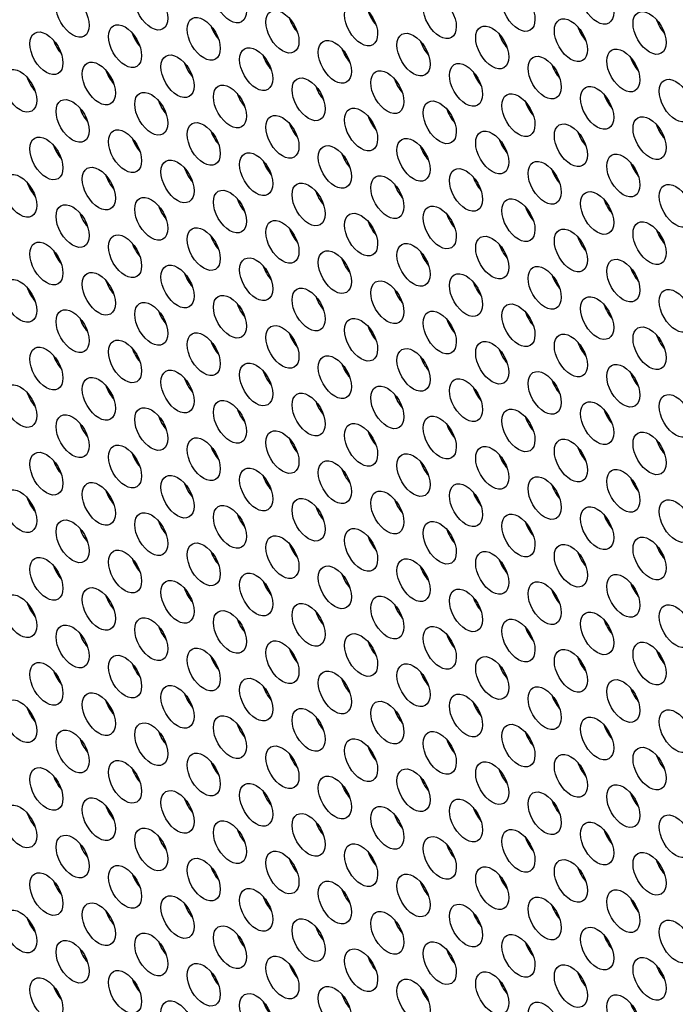
# Model space of a CAD drawing. Units: millimetres. Extents: x 22 to 461, y -338 to 253.
# Drawn here: x 212 to 228, y -204 to -178 of the extents above; entities that cross this region are included whole.
import ezdxf

# ---------------------------------------------------------------- set-up
doc = ezdxf.new("R2010")
doc.units = ezdxf.units.MM
doc.layers.add('Visible (ISO)', color=7, linetype='Continuous', lineweight=25)

msp = doc.modelspace()

# ---------------------------------------------------------------- linework, layer by layer
at = {"layer": 'Visible (ISO)'}
for p, q in [((213.975, -195.974), (213.975, -195.957)), ((213.975, -198.665), (213.975, -198.593))]:
    msp.add_line(p, q, dxfattribs=at)
for centre, major_axis, start_param, end_param in [((160.235, -196.38), (-68.467, 118.895), 3.141593, 6.283185), ((158.184, -197.561), (-67.968, 118.029), 2.464743, 6.958882), ((176.852, -186.811), (-60.882, 105.723), 3.500072, 5.924706), ((221.011, -178.177), (0.299, -0.52), 4.36714, 5.057638), ((218.995, -178.362), (0.299, -0.52), 4.36714, 5.057638), ((228.4, -178.396), (0.299, -0.52), 4.36714, 5.057638), ((214.965, -178.731), (0.299, -0.52), 4.36714, 5.057638), ((216.98, -178.546), (0.299, -0.52), 4.36714, 5.057638), ((226.385, -178.581), (0.299, -0.52), 4.36714, 5.057638), ((212.95, -178.916), (0.299, -0.52), 4.36714, 5.057638), ((222.354, -178.951), (0.299, -0.52), 4.36714, 5.057638), ((224.369, -178.766), (0.299, -0.52), 4.36714, 5.057638), ((220.339, -179.135), (0.299, -0.52), 4.36714, 5.057638), ((218.324, -179.32), (0.299, -0.52), 4.36714, 5.057638), ((227.728, -179.355), (0.299, -0.52), 4.36714, 5.057638), ((214.293, -179.69), (0.299, -0.52), 4.36714, 5.057638), ((216.308, -179.505), (0.299, -0.52), 4.36714, 5.057638), ((223.698, -179.724), (0.299, -0.52), 4.36714, 5.057638), ((225.713, -179.539), (0.299, -0.52), 4.36714, 5.057638), ((212.278, -179.874), (0.299, -0.52), 4.36714, 5.057638), ((221.682, -179.909), (0.299, -0.52), 4.36714, 5.057638), ((219.667, -180.094), (0.299, -0.52), 4.36714, 5.057638), ((215.637, -180.463), (0.299, -0.52), 4.36714, 5.057638), ((217.652, -180.279), (0.299, -0.52), 4.36714, 5.057638), ((225.041, -180.498), (0.299, -0.52), 4.36714, 5.057638), ((227.056, -180.313), (0.299, -0.52), 4.36714, 5.057638), ((213.621, -180.648), (0.299, -0.52), 4.36714, 5.057638), ((223.026, -180.683), (0.299, -0.52), 4.36714, 5.057638), ((221.011, -180.867), (0.299, -0.52), 4.36714, 5.057638), ((216.98, -181.237), (0.299, -0.52), 4.36714, 5.057638), ((218.995, -181.052), (0.299, -0.52), 4.36714, 5.057638), ((228.4, -181.087), (0.299, -0.52), 4.36714, 5.057638), ((213.268, -165.84), (11.228, -19.498), 0.408283, 0.410467), ((214.965, -181.422), (0.299, -0.52), 4.36714, 5.057638), ((224.369, -181.456), (0.299, -0.52), 4.36714, 5.057638), ((226.385, -181.272), (0.299, -0.52), 4.36714, 5.057638), ((212.95, -181.607), (0.299, -0.52), 4.36714, 5.057638), ((222.354, -181.641), (0.299, -0.52), 4.36714, 5.057638), ((218.324, -182.011), (0.299, -0.52), 4.36714, 5.057638), ((220.339, -181.826), (0.299, -0.52), 4.36714, 5.057638), ((216.308, -182.195), (0.299, -0.52), 4.36714, 5.057638), ((225.713, -182.23), (0.299, -0.52), 4.36714, 5.057638), ((227.728, -182.045), (0.299, -0.52), 4.36714, 5.057638), ((214.293, -182.38), (0.299, -0.52), 4.36714, 5.057638), ((223.698, -182.415), (0.299, -0.52), 4.36714, 5.057638), ((213.268, -165.84), (11.228, -19.498), 0.320811, 0.323585), ((212.278, -182.565), (0.299, -0.52), 4.36714, 5.057638), ((221.682, -182.6), (0.299, -0.52), 4.36714, 5.057638), ((217.652, -182.969), (0.299, -0.52), 4.36714, 5.057638), ((219.667, -182.784), (0.299, -0.52), 4.36714, 5.057638), ((216.096, -164.212), (10.48, -18.198), 5.717242, 5.719378), ((227.056, -183.004), (0.299, -0.52), 4.36714, 5.057638), ((215.637, -183.154), (0.299, -0.52), 4.36714, 5.057638), ((225.041, -183.189), (0.299, -0.52), 4.36714, 5.057638), ((213.268, -165.84), (11.228, -19.498), 0.236224, 0.238452), ((213.621, -183.339), (0.299, -0.52), 4.36714, 5.057638), ((223.026, -183.373), (0.299, -0.52), 4.36714, 5.057638), ((216.096, -164.212), (10.48, -18.198), 5.957025, 5.958216), ((214.328, -165.23), (10.48, -18.198), 6.281436, 6.284146), ((218.995, -183.743), (0.299, -0.52), 4.36714, 5.057638), ((221.011, -183.558), (0.299, -0.52), 4.36714, 5.057638), ((228.4, -183.777), (0.299, -0.52), 4.36714, 5.057638), ((216.98, -183.928), (0.299, -0.52), 4.36714, 5.057638), ((226.385, -183.962), (0.299, -0.52), 4.36714, 5.057638), ((214.965, -184.112), (0.299, -0.52), 4.36714, 5.057638), ((224.369, -184.147), (0.299, -0.52), 4.36714, 5.057638), ((213.268, -165.84), (11.228, -19.498), 0.152562, 0.155723), ((212.95, -184.297), (0.299, -0.52), 4.36714, 5.057638), ((220.339, -184.516), (0.299, -0.52), 4.36714, 5.057638), ((222.354, -184.332), (0.299, -0.52), 4.36714, 5.057638), ((214.328, -165.23), (10.48, -18.198), 6.041135, 6.042254), ((218.324, -184.701), (0.299, -0.52), 4.36714, 5.057638), ((227.728, -184.736), (0.299, -0.52), 4.36714, 5.057638), ((216.308, -184.886), (0.299, -0.52), 4.36714, 5.057638), ((225.713, -184.921), (0.299, -0.52), 4.36714, 5.057638), ((212.278, -185.255), (0.299, -0.52), 4.36714, 5.057638), ((214.293, -185.071), (0.299, -0.52), 4.36714, 5.057638), ((221.682, -185.29), (0.299, -0.52), 4.36714, 5.057638), ((223.698, -185.105), (0.299, -0.52), 4.36714, 5.057638), ((219.667, -185.475), (0.299, -0.52), 4.36714, 5.057638), ((217.652, -185.66), (0.299, -0.52), 4.36714, 5.057638), ((227.056, -185.694), (0.299, -0.52), 4.36714, 5.057638), ((213.621, -186.029), (0.299, -0.52), 4.36714, 5.057638), ((215.637, -185.844), (0.299, -0.52), 4.36714, 5.057638), ((225.041, -185.879), (0.299, -0.52), 4.36714, 5.057638), ((221.011, -186.249), (0.299, -0.52), 4.36714, 5.057638), ((223.026, -186.064), (0.299, -0.52), 4.36714, 5.057638), ((213.268, -165.84), (11.228, -19.498), 6.131064, 6.132473), ((218.995, -186.433), (0.299, -0.52), 4.36714, 5.057638), ((213.268, -165.84), (11.228, -19.498), 5.985052, 5.988255), ((228.4, -186.468), (0.299, -0.52), 4.36714, 5.057638), ((214.965, -186.803), (0.299, -0.52), 4.36714, 5.057638), ((216.98, -186.618), (0.299, -0.52), 4.36714, 5.057638), ((226.385, -186.653), (0.299, -0.52), 4.36714, 5.057638), ((212.95, -186.988), (0.299, -0.52), 4.36714, 5.057638), ((222.354, -187.022), (0.299, -0.52), 4.36714, 5.057638), ((224.369, -186.837), (0.299, -0.52), 4.36714, 5.057638), ((220.339, -187.207), (0.299, -0.52), 4.36714, 5.057638), ((218.324, -187.392), (0.299, -0.52), 4.36714, 5.057638), ((227.728, -187.426), (0.299, -0.52), 4.36714, 5.057638), ((214.293, -187.761), (0.299, -0.52), 4.36714, 5.057638), ((216.308, -187.577), (0.299, -0.52), 4.36714, 5.057638), ((223.698, -187.796), (0.299, -0.52), 4.36714, 5.057638), ((225.713, -187.611), (0.299, -0.52), 4.36714, 5.057638), ((212.278, -187.946), (0.299, -0.52), 4.36714, 5.057638), ((213.268, -190.367), (-1.322, 2.296), 6.255316, 6.279946), ((221.682, -187.981), (0.299, -0.52), 4.36714, 5.057638), ((219.667, -188.165), (0.299, -0.52), 4.36714, 5.057638), ((215.637, -188.535), (0.299, -0.52), 4.36714, 5.057638), ((217.652, -188.35), (0.299, -0.52), 4.36714, 5.057638), ((227.056, -188.385), (0.299, -0.52), 4.36714, 5.057638), ((213.621, -188.72), (0.299, -0.52), 4.36714, 5.057638), ((223.026, -188.754), (0.299, -0.52), 4.36714, 5.057638), ((225.041, -188.57), (0.299, -0.52), 4.36714, 5.057638), ((221.011, -188.939), (0.299, -0.52), 4.36714, 5.057638), ((216.98, -189.309), (0.299, -0.52), 4.36714, 5.057638), ((218.995, -189.124), (0.299, -0.52), 4.36714, 5.057638), ((228.4, -189.158), (0.299, -0.52), 4.36714, 5.057638), ((214.965, -189.493), (0.299, -0.52), 4.36714, 5.057638), ((224.369, -189.528), (0.299, -0.52), 4.36714, 5.057638), ((226.385, -189.343), (0.299, -0.52), 4.36714, 5.057638), ((212.95, -189.678), (0.299, -0.52), 4.36714, 5.057638), ((222.354, -189.713), (0.299, -0.52), 4.36714, 5.057638), ((220.339, -189.898), (0.299, -0.52), 4.36714, 5.057638), ((216.308, -190.267), (0.299, -0.52), 4.36714, 5.057638), ((218.324, -190.082), (0.299, -0.52), 4.36714, 5.057638), ((225.713, -190.302), (0.299, -0.52), 4.36714, 5.057638), ((227.728, -190.117), (0.299, -0.52), 4.36714, 5.057638), ((214.293, -190.452), (0.299, -0.52), 4.36714, 5.057638), ((223.698, -190.486), (0.299, -0.52), 4.36714, 5.057638), ((212.278, -190.637), (0.299, -0.52), 4.36714, 5.057638), ((221.682, -190.671), (0.299, -0.52), 4.36714, 5.057638), ((217.652, -191.041), (0.299, -0.52), 4.36714, 5.057638), ((219.667, -190.856), (0.299, -0.52), 4.36714, 5.057638), ((227.056, -191.075), (0.299, -0.52), 4.36714, 5.057638), ((215.637, -191.226), (0.299, -0.52), 4.36714, 5.057638), ((225.041, -191.26), (0.299, -0.52), 4.36714, 5.057638), ((213.621, -191.41), (0.299, -0.52), 4.36714, 5.057638), ((223.026, -191.445), (0.299, -0.52), 4.36714, 5.057638), ((218.995, -191.814), (0.299, -0.52), 4.36714, 5.057638), ((221.011, -191.63), (0.299, -0.52), 4.36714, 5.057638), ((216.98, -191.999), (0.299, -0.52), 4.36714, 5.057638), ((226.385, -192.034), (0.299, -0.52), 4.36714, 5.057638), ((228.4, -191.849), (0.299, -0.52), 4.36714, 5.057638), ((214.965, -192.184), (0.299, -0.52), 4.36714, 5.057638), ((224.369, -192.219), (0.299, -0.52), 4.36714, 5.057638), ((212.95, -192.369), (0.299, -0.52), 4.36714, 5.057638), ((213.268, -190.367), (1.322, -2.296), 0.154719, 0.156546), ((220.339, -192.588), (0.299, -0.52), 4.36714, 5.057638), ((222.354, -192.403), (0.299, -0.52), 4.36714, 5.057638), ((218.324, -192.773), (0.299, -0.52), 4.36714, 5.057638), ((227.728, -192.807), (0.299, -0.52), 4.36714, 5.057638), ((216.308, -192.958), (0.299, -0.52), 4.36714, 5.057638), ((225.713, -192.992), (0.299, -0.52), 4.36714, 5.057638), ((212.278, -193.327), (0.299, -0.52), 4.36714, 5.057638), ((214.293, -193.142), (0.299, -0.52), 4.36714, 5.057638), ((223.698, -193.177), (0.299, -0.52), 4.36714, 5.057638), ((219.667, -193.547), (0.299, -0.52), 4.36714, 5.057638), ((221.682, -193.362), (0.299, -0.52), 4.36714, 5.057638), ((217.652, -193.731), (0.299, -0.52), 4.36714, 5.057638), ((227.056, -193.766), (0.299, -0.52), 4.36714, 5.057638), ((213.621, -194.101), (0.299, -0.52), 4.36714, 5.057638), ((215.637, -193.916), (0.299, -0.52), 4.36714, 5.057638), ((225.041, -193.951), (0.299, -0.52), 4.36714, 5.057638), ((221.011, -194.32), (0.299, -0.52), 4.36714, 5.057638), ((223.026, -194.135), (0.299, -0.52), 4.36714, 5.057638), ((218.995, -194.505), (0.299, -0.52), 4.36714, 5.057638), ((228.4, -194.54), (0.299, -0.52), 4.36714, 5.057638), ((216.98, -194.69), (0.299, -0.52), 4.36714, 5.057638), ((226.385, -194.724), (0.299, -0.52), 4.36714, 5.057638), ((212.95, -195.059), (0.299, -0.52), 4.36714, 5.057638), ((214.965, -194.874), (0.299, -0.52), 4.36714, 5.057638), ((222.354, -195.094), (0.299, -0.52), 4.36714, 5.057638), ((224.369, -194.909), (0.299, -0.52), 4.36714, 5.057638), ((213.268, -165.84), (-18.142, 31.503), 2.332936, 2.335627), ((220.339, -195.279), (0.299, -0.52), 4.36714, 5.057638), ((218.324, -195.463), (0.299, -0.52), 4.36714, 5.057638), ((227.728, -195.498), (0.299, -0.52), 4.36714, 5.057638), ((214.293, -195.833), (0.299, -0.52), 4.36714, 5.057638), ((216.308, -195.648), (0.299, -0.52), 4.36714, 5.057638), ((223.698, -195.868), (0.299, -0.52), 4.36714, 5.057638), ((225.713, -195.683), (0.299, -0.52), 4.36714, 5.057638), ((212.278, -196.018), (0.299, -0.52), 4.36714, 5.057638), ((213.268, -165.84), (-18.142, 31.503), 2.385167, 2.385639), ((221.682, -196.052), (0.299, -0.52), 4.36714, 5.057638), ((219.667, -196.237), (0.299, -0.52), 4.36714, 5.057638), ((215.637, -196.607), (0.299, -0.52), 4.36714, 5.057638), ((217.652, -196.422), (0.299, -0.52), 4.36714, 5.057638), ((227.056, -196.456), (0.299, -0.52), 4.36714, 5.057638), ((213.621, -196.791), (0.299, -0.52), 4.36714, 5.057638), ((223.026, -196.826), (0.299, -0.52), 4.36714, 5.057638), ((225.041, -196.641), (0.299, -0.52), 4.36714, 5.057638), ((221.011, -197.011), (0.299, -0.52), 4.36714, 5.057638), ((216.98, -197.38), (0.299, -0.52), 4.36714, 5.057638), ((218.995, -197.195), (0.299, -0.52), 4.36714, 5.057638), ((228.4, -197.23), (0.299, -0.52), 4.36714, 5.057638), ((214.965, -197.565), (0.299, -0.52), 4.36714, 5.057638), ((224.369, -197.6), (0.299, -0.52), 4.36714, 5.057638), ((226.385, -197.415), (0.299, -0.52), 4.36714, 5.057638), ((212.95, -197.75), (0.299, -0.52), 4.36714, 5.057638), ((222.354, -197.784), (0.299, -0.52), 4.36714, 5.057638), ((220.339, -197.969), (0.299, -0.52), 4.36714, 5.057638), ((216.308, -198.339), (0.299, -0.52), 4.36714, 5.057638), ((218.324, -198.154), (0.299, -0.52), 4.36714, 5.057638), ((225.713, -198.373), (0.299, -0.52), 4.36714, 5.057638), ((227.728, -198.189), (0.299, -0.52), 4.36714, 5.057638), ((214.293, -198.524), (0.299, -0.52), 4.36714, 5.057638), ((223.698, -198.558), (0.299, -0.52), 4.36714, 5.057638), ((212.278, -198.708), (0.299, -0.52), 4.36714, 5.057638), ((221.682, -198.743), (0.299, -0.52), 4.36714, 5.057638), ((217.652, -199.112), (0.299, -0.52), 4.36714, 5.057638), ((219.667, -198.928), (0.299, -0.52), 4.36714, 5.057638), ((227.056, -199.147), (0.299, -0.52), 4.36714, 5.057638), ((215.637, -199.297), (0.299, -0.52), 4.36714, 5.057638), ((225.041, -199.332), (0.299, -0.52), 4.36714, 5.057638), ((213.621, -199.482), (0.299, -0.52), 4.36714, 5.057638), ((223.026, -199.517), (0.299, -0.52), 4.36714, 5.057638), ((218.995, -199.886), (0.299, -0.52), 4.36714, 5.057638), ((221.011, -199.701), (0.299, -0.52), 4.36714, 5.057638), ((216.98, -200.071), (0.299, -0.52), 4.36714, 5.057638), ((226.385, -200.105), (0.299, -0.52), 4.36714, 5.057638), ((228.4, -199.921), (0.299, -0.52), 4.36714, 5.057638), ((214.965, -200.256), (0.299, -0.52), 4.36714, 5.057638), ((224.369, -200.29), (0.299, -0.52), 4.36714, 5.057638), ((212.95, -200.44), (0.299, -0.52), 4.36714, 5.057638), ((220.339, -200.66), (0.299, -0.52), 4.36714, 5.057638), ((222.354, -200.475), (0.299, -0.52), 4.36714, 5.057638), ((218.324, -200.845), (0.299, -0.52), 4.36714, 5.057638), ((227.728, -200.879), (0.299, -0.52), 4.36714, 5.057638), ((216.308, -201.029), (0.299, -0.52), 4.36714, 5.057638), ((225.713, -201.064), (0.299, -0.52), 4.36714, 5.057638), ((212.278, -201.399), (0.299, -0.52), 4.36714, 5.057638), ((214.293, -201.214), (0.299, -0.52), 4.36714, 5.057638), ((223.698, -201.249), (0.299, -0.52), 4.36714, 5.057638), ((219.667, -201.618), (0.299, -0.52), 4.36714, 5.057638), ((221.682, -201.433), (0.299, -0.52), 4.36714, 5.057638), ((217.652, -201.803), (0.299, -0.52), 4.36714, 5.057638), ((227.056, -201.838), (0.299, -0.52), 4.36714, 5.057638), ((213.621, -202.172), (0.299, -0.52), 4.36714, 5.057638), ((215.637, -201.988), (0.299, -0.52), 4.36714, 5.057638), ((225.041, -202.022), (0.299, -0.52), 4.36714, 5.057638), ((221.011, -202.392), (0.299, -0.52), 4.36714, 5.057638), ((223.026, -202.207), (0.299, -0.52), 4.36714, 5.057638), ((218.995, -202.577), (0.299, -0.52), 4.36714, 5.057638), ((228.4, -202.611), (0.299, -0.52), 4.36714, 5.057638), ((216.98, -202.761), (0.299, -0.52), 4.36714, 5.057638), ((226.385, -202.796), (0.299, -0.52), 4.36714, 5.057638), ((212.95, -203.131), (0.299, -0.52), 4.36714, 5.057638), ((214.965, -202.946), (0.299, -0.52), 4.36714, 5.057638), ((222.354, -203.166), (0.299, -0.52), 4.36714, 5.057638), ((224.369, -202.981), (0.299, -0.52), 4.36714, 5.057638), ((220.339, -203.35), (0.299, -0.52), 4.36714, 5.057638), ((218.324, -203.535), (0.299, -0.52), 4.36714, 5.057638), ((227.728, -203.57), (0.299, -0.52), 4.36714, 5.057638), ((213.268, -165.84), (20.637, -35.836), 6.002253, 6.002695)]:
    msp.add_ellipse(centre, major_axis=major_axis, ratio=0.578093, start_param=start_param, end_param=end_param, dxfattribs=at)
for centre, major_axis in [((158.184, -197.561), (-68.467, 118.895)), ((217.086, -177.914), (-0.299, 0.52)), ((226.491, -177.948), (-0.299, 0.52)), ((213.056, -178.283), (-0.299, 0.52)), ((215.071, -178.099), (-0.299, 0.52)), ((222.46, -178.318), (-0.299, 0.52)), ((224.475, -178.133), (-0.299, 0.52)), ((220.445, -178.503), (-0.299, 0.52)), ((218.43, -178.688), (-0.299, 0.52)), ((227.834, -178.722), (-0.299, 0.52)), ((214.399, -179.057), (-0.299, 0.52)), ((216.414, -178.872), (-0.299, 0.52)), ((225.819, -178.907), (-0.299, 0.52)), ((212.384, -179.242), (-0.299, 0.52)), ((221.788, -179.276), (-0.299, 0.52)), ((223.804, -179.091), (-0.299, 0.52)), ((219.773, -179.461), (-0.299, 0.52)), ((215.743, -179.831), (-0.299, 0.52)), ((217.758, -179.646), (-0.299, 0.52)), ((227.162, -179.68), (-0.299, 0.52)), ((213.727, -180.015), (-0.299, 0.52)), ((223.132, -180.05), (-0.299, 0.52)), ((225.147, -179.865), (-0.299, 0.52)), ((211.712, -180.2), (-0.299, 0.52)), ((221.117, -180.235), (-0.299, 0.52)), ((219.101, -180.42), (-0.299, 0.52)), ((228.506, -180.454), (-0.299, 0.52)), ((215.071, -180.789), (-0.299, 0.52)), ((217.086, -180.604), (-0.299, 0.52)), ((224.475, -180.824), (-0.299, 0.52)), ((226.491, -180.639), (-0.299, 0.52)), ((213.056, -180.974), (-0.299, 0.52)), ((222.46, -181.009), (-0.299, 0.52)), ((220.445, -181.193), (-0.299, 0.52)), ((216.414, -181.563), (-0.299, 0.52)), ((218.43, -181.378), (-0.299, 0.52)), ((225.819, -181.597), (-0.299, 0.52)), ((227.834, -181.412), (-0.299, 0.52)), ((214.399, -181.747), (-0.299, 0.52)), ((223.804, -181.782), (-0.299, 0.52)), ((212.384, -181.932), (-0.299, 0.52)), ((221.788, -181.967), (-0.299, 0.52)), ((217.758, -182.336), (-0.299, 0.52)), ((219.773, -182.152), (-0.299, 0.52)), ((215.743, -182.521), (-0.299, 0.52)), ((225.147, -182.556), (-0.299, 0.52)), ((227.162, -182.371), (-0.299, 0.52)), ((213.727, -182.706), (-0.299, 0.52)), ((223.132, -182.741), (-0.299, 0.52)), ((211.712, -182.891), (-0.299, 0.52)), ((219.101, -183.11), (-0.299, 0.52)), ((221.117, -182.925), (-0.299, 0.52)), ((217.086, -183.295), (-0.299, 0.52)), ((226.491, -183.33), (-0.299, 0.52)), ((228.506, -183.145), (-0.299, 0.52)), ((215.071, -183.48), (-0.299, 0.52)), ((224.475, -183.514), (-0.299, 0.52)), ((213.056, -183.664), (-0.299, 0.52)), ((222.46, -183.699), (-0.299, 0.52)), ((218.43, -184.068), (-0.299, 0.52)), ((220.445, -183.884), (-0.299, 0.52)), ((227.834, -184.103), (-0.299, 0.52)), ((216.414, -184.253), (-0.299, 0.52)), ((225.819, -184.288), (-0.299, 0.52)), ((212.384, -184.623), (-0.299, 0.52)), ((214.399, -184.438), (-0.299, 0.52)), ((223.804, -184.473), (-0.299, 0.52)), ((219.773, -184.842), (-0.299, 0.52)), ((221.788, -184.657), (-0.299, 0.52)), ((217.758, -185.027), (-0.299, 0.52)), ((227.162, -185.062), (-0.299, 0.52)), ((215.743, -185.212), (-0.299, 0.52)), ((225.147, -185.246), (-0.299, 0.52)), ((211.712, -185.581), (-0.299, 0.52)), ((213.727, -185.397), (-0.299, 0.52)), ((221.117, -185.616), (-0.299, 0.52)), ((223.132, -185.431), (-0.299, 0.52)), ((219.101, -185.801), (-0.299, 0.52)), ((228.506, -185.835), (-0.299, 0.52)), ((217.086, -185.985), (-0.299, 0.52)), ((226.491, -186.02), (-0.299, 0.52)), ((213.056, -186.355), (-0.299, 0.52)), ((215.071, -186.17), (-0.299, 0.52)), ((222.46, -186.389), (-0.299, 0.52)), ((224.475, -186.205), (-0.299, 0.52)), ((220.445, -186.574), (-0.299, 0.52)), ((218.43, -186.759), (-0.299, 0.52)), ((227.834, -186.794), (-0.299, 0.52)), ((214.399, -187.129), (-0.299, 0.52)), ((216.414, -186.944), (-0.299, 0.52)), ((225.819, -186.978), (-0.299, 0.52)), ((212.384, -187.313), (-0.299, 0.52)), ((221.788, -187.348), (-0.299, 0.52)), ((223.804, -187.163), (-0.299, 0.52)), ((219.773, -187.533), (-0.299, 0.52)), ((215.743, -187.902), (-0.299, 0.52)), ((217.758, -187.718), (-0.299, 0.52)), ((227.162, -187.752), (-0.299, 0.52)), ((213.727, -188.087), (-0.299, 0.52)), ((223.132, -188.122), (-0.299, 0.52)), ((225.147, -187.937), (-0.299, 0.52)), ((211.712, -188.272), (-0.299, 0.52)), ((221.117, -188.306), (-0.299, 0.52)), ((219.101, -188.491), (-0.299, 0.52)), ((228.506, -188.526), (-0.299, 0.52)), ((215.071, -188.861), (-0.299, 0.52)), ((217.086, -188.676), (-0.299, 0.52)), ((224.475, -188.895), (-0.299, 0.52)), ((226.491, -188.71), (-0.299, 0.52)), ((213.056, -189.045), (-0.299, 0.52)), ((222.46, -189.08), (-0.299, 0.52)), ((220.445, -189.265), (-0.299, 0.52)), ((216.414, -189.634), (-0.299, 0.52)), ((218.43, -189.45), (-0.299, 0.52)), ((225.819, -189.669), (-0.299, 0.52)), ((227.834, -189.484), (-0.299, 0.52)), ((214.399, -189.819), (-0.299, 0.52)), ((223.804, -189.854), (-0.299, 0.52)), ((212.384, -190.004), (-0.299, 0.52)), ((221.788, -190.039), (-0.299, 0.52)), ((217.758, -190.408), (-0.299, 0.52)), ((219.773, -190.223), (-0.299, 0.52)), ((215.743, -190.593), (-0.299, 0.52)), ((225.147, -190.628), (-0.299, 0.52)), ((227.162, -190.443), (-0.299, 0.52)), ((213.727, -190.778), (-0.299, 0.52)), ((223.132, -190.812), (-0.299, 0.52)), ((211.712, -190.962), (-0.299, 0.52)), ((219.101, -191.182), (-0.299, 0.52)), ((221.117, -190.997), (-0.299, 0.52)), ((217.086, -191.366), (-0.299, 0.52)), ((226.491, -191.401), (-0.299, 0.52)), ((228.506, -191.216), (-0.299, 0.52)), ((215.071, -191.551), (-0.299, 0.52)), ((224.475, -191.586), (-0.299, 0.52)), ((213.056, -191.736), (-0.299, 0.52)), ((222.46, -191.771), (-0.299, 0.52)), ((218.43, -192.14), (-0.299, 0.52)), ((220.445, -191.955), (-0.299, 0.52)), ((227.834, -192.175), (-0.299, 0.52)), ((216.414, -192.325), (-0.299, 0.52)), ((225.819, -192.36), (-0.299, 0.52)), ((212.384, -192.695), (-0.299, 0.52)), ((214.399, -192.51), (-0.299, 0.52)), ((223.804, -192.544), (-0.299, 0.52)), ((219.773, -192.914), (-0.299, 0.52)), ((221.788, -192.729), (-0.299, 0.52)), ((217.758, -193.099), (-0.299, 0.52)), ((227.162, -193.133), (-0.299, 0.52)), ((215.743, -193.283), (-0.299, 0.52)), ((225.147, -193.318), (-0.299, 0.52)), ((211.712, -193.653), (-0.299, 0.52)), ((213.727, -193.468), (-0.299, 0.52)), ((221.117, -193.687), (-0.299, 0.52)), ((223.132, -193.503), (-0.299, 0.52)), ((219.101, -193.872), (-0.299, 0.52)), ((228.506, -193.907), (-0.299, 0.52)), ((217.086, -194.057), (-0.299, 0.52)), ((226.491, -194.092), (-0.299, 0.52)), ((213.056, -194.427), (-0.299, 0.52)), ((215.071, -194.242), (-0.299, 0.52)), ((222.46, -194.461), (-0.299, 0.52)), ((224.475, -194.276), (-0.299, 0.52)), ((220.445, -194.646), (-0.299, 0.52)), ((218.43, -194.831), (-0.299, 0.52)), ((227.834, -194.865), (-0.299, 0.52)), ((214.399, -195.2), (-0.299, 0.52)), ((216.414, -195.016), (-0.299, 0.52)), ((225.819, -195.05), (-0.299, 0.52)), ((212.384, -195.385), (-0.299, 0.52)), ((221.788, -195.42), (-0.299, 0.52)), ((223.804, -195.235), (-0.299, 0.52)), ((219.773, -195.604), (-0.299, 0.52)), ((215.743, -195.974), (-0.299, 0.52)), ((217.758, -195.789), (-0.299, 0.52)), ((227.162, -195.824), (-0.299, 0.52)), ((213.727, -196.159), (-0.299, 0.52)), ((223.132, -196.193), (-0.299, 0.52)), ((225.147, -196.008), (-0.299, 0.52)), ((211.712, -196.343), (-0.299, 0.52)), ((221.117, -196.378), (-0.299, 0.52)), ((219.101, -196.563), (-0.299, 0.52)), ((228.506, -196.597), (-0.299, 0.52)), ((215.071, -196.932), (-0.299, 0.52)), ((217.086, -196.748), (-0.299, 0.52)), ((224.475, -196.967), (-0.299, 0.52)), ((226.491, -196.782), (-0.299, 0.52)), ((213.056, -197.117), (-0.299, 0.52)), ((222.46, -197.152), (-0.299, 0.52)), ((220.445, -197.337), (-0.299, 0.52)), ((216.414, -197.706), (-0.299, 0.52)), ((218.43, -197.521), (-0.299, 0.52)), ((225.819, -197.741), (-0.299, 0.52)), ((227.834, -197.556), (-0.299, 0.52)), ((214.399, -197.891), (-0.299, 0.52)), ((223.804, -197.925), (-0.299, 0.52)), ((212.384, -198.076), (-0.299, 0.52)), ((221.788, -198.11), (-0.299, 0.52)), ((217.758, -198.48), (-0.299, 0.52)), ((219.773, -198.295), (-0.299, 0.52)), ((215.743, -198.664), (-0.299, 0.52)), ((225.147, -198.699), (-0.299, 0.52)), ((227.162, -198.514), (-0.299, 0.52)), ((213.727, -198.849), (-0.299, 0.52)), ((223.132, -198.884), (-0.299, 0.52)), ((211.712, -199.034), (-0.299, 0.52)), ((219.101, -199.253), (-0.299, 0.52)), ((221.117, -199.069), (-0.299, 0.52)), ((217.086, -199.438), (-0.299, 0.52)), ((226.491, -199.473), (-0.299, 0.52)), ((228.506, -199.288), (-0.299, 0.52)), ((215.071, -199.623), (-0.299, 0.52)), ((224.475, -199.658), (-0.299, 0.52)), ((213.056, -199.808), (-0.299, 0.52)), ((222.46, -199.842), (-0.299, 0.52)), ((218.43, -200.212), (-0.299, 0.52)), ((220.445, -200.027), (-0.299, 0.52)), ((227.834, -200.246), (-0.299, 0.52)), ((216.414, -200.397), (-0.299, 0.52)), ((225.819, -200.431), (-0.299, 0.52)), ((212.384, -200.766), (-0.299, 0.52)), ((214.399, -200.581), (-0.299, 0.52)), ((223.804, -200.616), (-0.299, 0.52)), ((219.773, -200.985), (-0.299, 0.52)), ((221.788, -200.801), (-0.299, 0.52)), ((217.758, -201.17), (-0.299, 0.52)), ((227.162, -201.205), (-0.299, 0.52)), ((215.743, -201.355), (-0.299, 0.52)), ((225.147, -201.39), (-0.299, 0.52)), ((211.712, -201.725), (-0.299, 0.52)), ((213.727, -201.54), (-0.299, 0.52)), ((221.117, -201.759), (-0.299, 0.52)), ((223.132, -201.574), (-0.299, 0.52)), ((219.101, -201.944), (-0.299, 0.52)), ((228.506, -201.979), (-0.299, 0.52)), ((217.086, -202.129), (-0.299, 0.52)), ((226.491, -202.163), (-0.299, 0.52)), ((213.056, -202.498), (-0.299, 0.52)), ((215.071, -202.313), (-0.299, 0.52)), ((224.475, -202.348), (-0.299, 0.52)), ((220.445, -202.718), (-0.299, 0.52)), ((222.46, -202.533), (-0.299, 0.52)), ((218.43, -202.902), (-0.299, 0.52)), ((227.834, -202.937), (-0.299, 0.52)), ((214.399, -203.272), (-0.299, 0.52)), ((216.414, -203.087), (-0.299, 0.52)), ((225.819, -203.122), (-0.299, 0.52)), ((212.384, -203.457), (-0.299, 0.52)), ((221.788, -203.491), (-0.299, 0.52)), ((223.804, -203.306), (-0.299, 0.52)), ((219.773, -203.676), (-0.299, 0.52)), ((217.758, -203.861), (-0.299, 0.52)), ((227.162, -203.895), (-0.299, 0.52)), ((215.743, -204.046), (-0.299, 0.52)), ((225.147, -204.08), (-0.299, 0.52))]:
    msp.add_ellipse(centre, major_axis=major_axis, ratio=0.578093, dxfattribs=at)
for points in [[(213.975, -195.957), (213.973, -195.96), (213.972, -195.963), (213.97, -195.966)], [(212, -196.228), (212.007, -196.214), (212.014, -196.2), (212.021, -196.186)], [(213.41, -197.05), (213.405, -197.059), (213.4, -197.068), (213.396, -197.077)], [(213.926, -201.221), (213.924, -201.225), (213.922, -201.229), (213.92, -201.233)], [(215.261, -201.984), (215.26, -201.986), (215.259, -201.988), (215.258, -201.99)], [(213.357, -202.326), (213.349, -202.34), (213.342, -202.354), (213.334, -202.369)], [(214.694, -203.089), (214.686, -203.103), (214.679, -203.118), (214.672, -203.132)], [(212.768, -203.468), (212.767, -203.468), (212.767, -203.469), (212.767, -203.469)]]:
    msp.add_open_spline(points, degree=3, dxfattribs=at)

doc.saveas('drawing.dxf')
